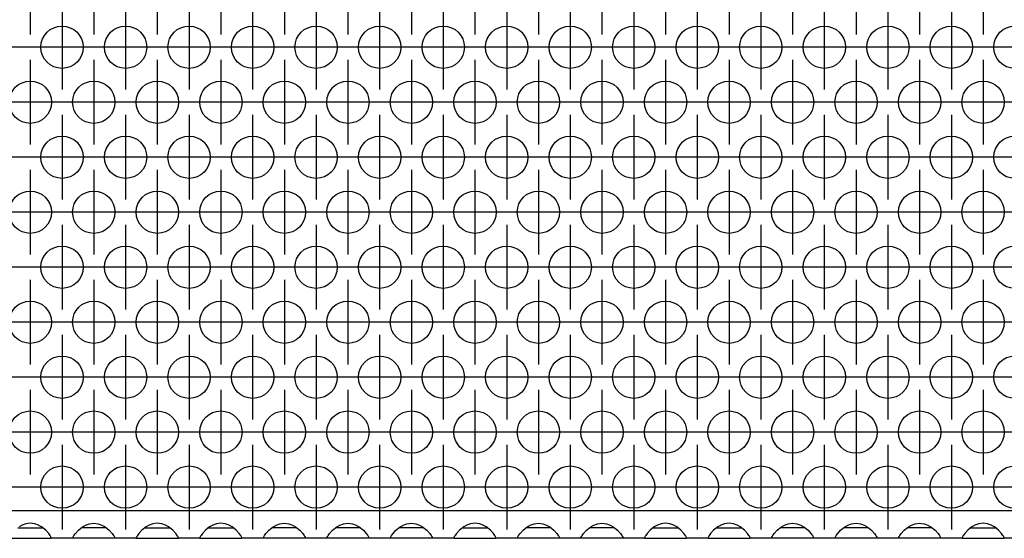
# Model space of a CAD drawing. Units: millimetres. Extents: x 0 to 594, y -13 to 407.
# Drawn here: x 166 to 185, y 256 to 266 of the extents above; entities that cross this region are included whole.
import ezdxf

# ---------------------------------------------------------------- set-up
doc = ezdxf.new("R2010")
doc.units = ezdxf.units.MM
doc.linetypes.add('DOT_CENTER', pattern=[14, 12, -1, 0, -1])
doc.layers.add('1', color=7, linetype='Continuous')

# ---------------------------------------------------------------- blocks, each defined once
blk = doc.blocks.new('ansaugblende_lochung_rv4_6_bg67_wandstehend__35', base_point=(275, 1279.75))
at = {"color": 1, "linetype": 'Continuous'}
for p, q in [((2252, 1282.35), (278, 1282.35)), ((831.834, 1280.75), (832.235, 1280.75)), ((832.18, 1280.971), (831.942, 1280.836)), ((832.229, 1280.993), (832.18, 1280.971)), ((832.581, 1281.116), (832.229, 1280.993)), ((832.235, 1280.75), (833.765, 1280.75)), ((833, 1281.166), (832.581, 1281.116)), ((833.419, 1281.116), (833, 1281.166)), ((833.771, 1280.993), (833.419, 1281.116)), ((833.765, 1280.75), (834.166, 1280.75)), ((833.82, 1280.971), (833.771, 1280.993)), ((834.058, 1280.836), (833.82, 1280.971)), ((834.459, 1280.515), (834.058, 1280.836)), ((837.541, 1280.515), (837.942, 1280.836)), ((838.235, 1280.75), (837.834, 1280.75)), ((837.942, 1280.836), (838.18, 1280.971)), ((838.18, 1280.971), (838.229, 1280.993)), ((838.229, 1280.993), (838.581, 1281.116)), ((839.765, 1280.75), (838.235, 1280.75)), ((838.581, 1281.116), (839, 1281.166)), ((839, 1281.166), (839.419, 1281.116)), ((839.419, 1281.116), (839.771, 1280.993)), ((840.166, 1280.75), (839.765, 1280.75)), ((839.771, 1280.993), (839.82, 1280.971)), ((839.82, 1280.971), (840.058, 1280.836)), ((840.058, 1280.836), (840.459, 1280.515)), ((843.942, 1280.836), (843.541, 1280.515)), ((843.834, 1280.75), (844.235, 1280.75)), ((844.18, 1280.971), (843.942, 1280.836)), ((844.229, 1280.993), (844.18, 1280.971)), ((844.581, 1281.116), (844.229, 1280.993)), ((844.235, 1280.75), (845.765, 1280.75)), ((845, 1281.166), (844.581, 1281.116)), ((845.419, 1281.116), (845, 1281.166)), ((845.771, 1280.993), (845.419, 1281.116)), ((845.765, 1280.75), (846.166, 1280.75)), ((845.82, 1280.971), (845.771, 1280.993)), ((846.058, 1280.836), (845.82, 1280.971)), ((846.459, 1280.515), (846.058, 1280.836)), ((849.942, 1280.836), (849.541, 1280.515)), ((849.834, 1280.75), (850.235, 1280.75)), ((850.18, 1280.971), (849.942, 1280.836)), ((850.229, 1280.993), (850.18, 1280.971)), ((850.581, 1281.116), (850.229, 1280.993)), ((850.235, 1280.75), (851.765, 1280.75)), ((851, 1281.166), (850.581, 1281.116)), ((851.419, 1281.116), (851, 1281.166)), ((851.771, 1280.993), (851.419, 1281.116)), ((851.765, 1280.75), (852.166, 1280.75)), ((851.82, 1280.971), (851.771, 1280.993)), ((852.058, 1280.836), (851.82, 1280.971)), ((852.459, 1280.515), (852.058, 1280.836)), ((855.541, 1280.515), (855.942, 1280.836)), ((856.235, 1280.75), (855.834, 1280.75)), ((855.942, 1280.836), (856.18, 1280.971)), ((856.18, 1280.971), (856.229, 1280.993)), ((856.229, 1280.993), (856.581, 1281.116)), ((857.765, 1280.75), (856.235, 1280.75)), ((856.581, 1281.116), (857, 1281.166)), ((857, 1281.166), (857.419, 1281.116)), ((857.419, 1281.116), (857.771, 1280.993)), ((858.166, 1280.75), (857.765, 1280.75)), ((857.771, 1280.993), (857.82, 1280.971)), ((857.82, 1280.971), (858.058, 1280.836)), ((858.058, 1280.836), (858.459, 1280.515)), ((861.541, 1280.515), (861.942, 1280.836)), ((862.235, 1280.75), (861.834, 1280.75)), ((861.942, 1280.836), (862.18, 1280.971)), ((862.18, 1280.971), (862.229, 1280.993)), ((862.229, 1280.993), (862.581, 1281.116)), ((863.765, 1280.75), (862.235, 1280.75)), ((862.581, 1281.116), (863, 1281.166)), ((863, 1281.166), (863.419, 1281.116)), ((863.419, 1281.116), (863.771, 1280.993)), ((864.166, 1280.75), (863.765, 1280.75)), ((863.771, 1280.993), (863.82, 1280.971)), ((863.82, 1280.971), (864.058, 1280.836)), ((864.058, 1280.836), (864.459, 1280.515)), ((867.541, 1280.515), (867.942, 1280.836)), ((868.235, 1280.75), (867.834, 1280.75)), ((867.942, 1280.836), (868.18, 1280.971)), ((868.18, 1280.971), (868.229, 1280.993)), ((868.229, 1280.993), (868.581, 1281.116)), ((869.765, 1280.75), (868.235, 1280.75)), ((868.581, 1281.116), (869, 1281.166)), ((869, 1281.166), (869.419, 1281.116)), ((869.419, 1281.116), (869.771, 1280.993)), ((870.166, 1280.75), (869.765, 1280.75)), ((869.771, 1280.993), (869.82, 1280.971)), ((869.82, 1280.971), (870.058, 1280.836)), ((870.058, 1280.836), (870.459, 1280.515)), ((873.942, 1280.836), (873.541, 1280.515)), ((873.834, 1280.75), (874.235, 1280.75)), ((874.18, 1280.971), (873.942, 1280.836)), ((874.229, 1280.993), (874.18, 1280.971)), ((874.581, 1281.116), (874.229, 1280.993)), ((874.235, 1280.75), (875.765, 1280.75)), ((875, 1281.166), (874.581, 1281.116)), ((875.419, 1281.116), (875, 1281.166)), ((875.771, 1280.993), (875.419, 1281.116)), ((875.765, 1280.75), (876.166, 1280.75)), ((875.82, 1280.971), (875.771, 1280.993)), ((876.058, 1280.836), (875.82, 1280.971)), ((876.459, 1280.515), (876.058, 1280.836)), ((879.541, 1280.515), (879.942, 1280.836)), ((880.235, 1280.75), (879.834, 1280.75)), ((879.942, 1280.836), (880.18, 1280.971)), ((880.18, 1280.971), (880.229, 1280.993)), ((880.229, 1280.993), (880.581, 1281.116)), ((881.765, 1280.75), (880.235, 1280.75)), ((880.581, 1281.116), (881, 1281.166)), ((881, 1281.166), (881.419, 1281.116)), ((881.419, 1281.116), (881.771, 1280.993)), ((882.166, 1280.75), (881.765, 1280.75)), ((881.771, 1280.993), (881.82, 1280.971)), ((881.82, 1280.971), (882.058, 1280.836)), ((882.058, 1280.836), (882.459, 1280.515)), ((885.541, 1280.515), (885.942, 1280.836)), ((886.235, 1280.75), (885.834, 1280.75)), ((885.942, 1280.836), (886.18, 1280.971)), ((886.18, 1280.971), (886.229, 1280.993)), ((886.229, 1280.993), (886.581, 1281.116)), ((887.765, 1280.75), (886.235, 1280.75)), ((886.581, 1281.116), (887, 1281.166)), ((887, 1281.166), (887.419, 1281.116)), ((887.419, 1281.116), (887.771, 1280.993)), ((888.166, 1280.75), (887.765, 1280.75)), ((887.771, 1280.993), (887.82, 1280.971)), ((887.82, 1280.971), (888.058, 1280.836)), ((888.058, 1280.836), (888.459, 1280.515)), ((891.942, 1280.836), (891.541, 1280.515)), ((891.834, 1280.75), (892.235, 1280.75)), ((892.18, 1280.971), (891.942, 1280.836)), ((892.229, 1280.993), (892.18, 1280.971)), ((892.581, 1281.116), (892.229, 1280.993)), ((892.235, 1280.75), (893.765, 1280.75)), ((893, 1281.166), (892.581, 1281.116)), ((893.419, 1281.116), (893, 1281.166)), ((893.771, 1280.993), (893.419, 1281.116)), ((893.765, 1280.75), (894.166, 1280.75)), ((893.82, 1280.971), (893.771, 1280.993)), ((894.058, 1280.836), (893.82, 1280.971)), ((894.459, 1280.515), (894.058, 1280.836)), ((897.942, 1280.836), (897.541, 1280.515)), ((897.834, 1280.75), (898.235, 1280.75)), ((898.18, 1280.971), (897.942, 1280.836)), ((898.229, 1280.993), (898.18, 1280.971)), ((898.581, 1281.116), (898.229, 1280.993)), ((898.235, 1280.75), (899.765, 1280.75)), ((899, 1281.166), (898.581, 1281.116)), ((899.419, 1281.116), (899, 1281.166)), ((899.771, 1280.993), (899.419, 1281.116)), ((899.765, 1280.75), (900.166, 1280.75)), ((899.82, 1280.971), (899.771, 1280.993)), ((900.058, 1280.836), (899.82, 1280.971)), ((900.459, 1280.515), (900.058, 1280.836)), ((903.541, 1280.515), (903.942, 1280.836)), ((904.235, 1280.75), (903.834, 1280.75)), ((903.942, 1280.836), (904.18, 1280.971)), ((904.18, 1280.971), (904.229, 1280.993)), ((904.229, 1280.993), (904.581, 1281.116)), ((905.765, 1280.75), (904.235, 1280.75)), ((904.581, 1281.116), (905, 1281.166)), ((905, 1281.166), (905.419, 1281.116)), ((905.419, 1281.116), (905.771, 1280.993)), ((906.166, 1280.75), (905.765, 1280.75)), ((905.771, 1280.993), (905.82, 1280.971)), ((905.82, 1280.971), (906.058, 1280.836)), ((906.058, 1280.836), (906.459, 1280.515)), ((909.541, 1280.515), (909.942, 1280.836)), ((910.235, 1280.75), (909.834, 1280.75)), ((909.942, 1280.836), (910.18, 1280.971)), ((910.18, 1280.971), (910.229, 1280.993)), ((910.229, 1280.993), (910.581, 1281.116)), ((911.765, 1280.75), (910.235, 1280.75)), ((910.581, 1281.116), (911, 1281.166)), ((911, 1281.166), (911.419, 1281.116)), ((911.419, 1281.116), (911.771, 1280.993)), ((912.166, 1280.75), (911.765, 1280.75)), ((911.771, 1280.993), (911.82, 1280.971)), ((911.82, 1280.971), (912.058, 1280.836)), ((912.058, 1280.836), (912.459, 1280.515)), ((915.541, 1280.515), (915.942, 1280.836)), ((916.235, 1280.75), (915.834, 1280.75)), ((915.942, 1280.836), (916.18, 1280.971)), ((916.18, 1280.971), (916.229, 1280.993)), ((916.229, 1280.993), (916.581, 1281.116)), ((917.765, 1280.75), (916.235, 1280.75)), ((916.581, 1281.116), (917, 1281.166)), ((917, 1281.166), (917.419, 1281.116)), ((917.419, 1281.116), (917.771, 1280.993)), ((918.166, 1280.75), (917.765, 1280.75)), ((917.771, 1280.993), (917.82, 1280.971)), ((917.82, 1280.971), (918.058, 1280.836)), ((918.058, 1280.836), (918.459, 1280.515)), ((921.942, 1280.836), (921.541, 1280.515)), ((921.834, 1280.75), (922.235, 1280.75)), ((922.18, 1280.971), (921.942, 1280.836)), ((922.229, 1280.993), (922.18, 1280.971)), ((922.581, 1281.116), (922.229, 1280.993)), ((922.235, 1280.75), (923.765, 1280.75)), ((923, 1281.166), (922.581, 1281.116)), ((923.419, 1281.116), (923, 1281.166)), ((923.771, 1280.993), (923.419, 1281.116)), ((923.765, 1280.75), (924.166, 1280.75)), ((923.82, 1280.971), (923.771, 1280.993)), ((924.058, 1280.836), (923.82, 1280.971)), ((924.459, 1280.515), (924.058, 1280.836)), ((831.014, 1279.75), (834.986, 1279.75)), ((834.738, 1280.207), (834.459, 1280.515)), ((834.873, 1280.021), (834.738, 1280.207)), ((834.908, 1279.965), (834.873, 1280.021)), ((834.918, 1279.949), (834.908, 1279.965)), ((834.986, 1279.821), (834.918, 1279.949)), ((834.986, 1279.786), (834.979, 1279.833)), ((834.986, 1279.786), (834.986, 1279.821)), ((834.986, 1279.786), (834.986, 1279.786)), ((834.986, 1279.75), (834.986, 1279.786)), ((837.014, 1279.75), (834.986, 1279.75)), ((837.014, 1279.821), (837.082, 1279.949)), ((837.021, 1279.833), (837.014, 1279.786)), ((837.014, 1279.786), (837.014, 1279.821)), ((837.014, 1279.75), (837.014, 1279.786)), ((840.986, 1279.75), (837.014, 1279.75)), ((837.082, 1279.949), (837.092, 1279.965)), ((837.092, 1279.965), (837.127, 1280.021)), ((837.127, 1280.021), (837.262, 1280.207)), ((837.262, 1280.207), (837.541, 1280.515)), ((840.459, 1280.515), (840.738, 1280.207)), ((840.738, 1280.207), (840.873, 1280.021)), ((840.873, 1280.021), (840.908, 1279.965)), ((840.908, 1279.965), (840.918, 1279.949)), ((840.918, 1279.949), (840.986, 1279.821)), ((840.986, 1279.786), (840.979, 1279.833)), ((840.986, 1279.821), (840.986, 1279.786)), ((840.986, 1279.786), (840.986, 1279.75)), ((843.014, 1279.75), (840.986, 1279.75)), ((843.082, 1279.949), (843.014, 1279.821)), ((843.021, 1279.833), (843.014, 1279.786)), ((843.014, 1279.821), (843.014, 1279.786)), ((843.014, 1279.786), (843.014, 1279.75)), ((843.014, 1279.75), (846.986, 1279.75)), ((843.092, 1279.965), (843.082, 1279.949)), ((843.127, 1280.021), (843.092, 1279.965)), ((843.262, 1280.207), (843.127, 1280.021)), ((843.541, 1280.515), (843.262, 1280.207)), ((846.738, 1280.207), (846.459, 1280.515)), ((846.873, 1280.021), (846.738, 1280.207)), ((846.908, 1279.965), (846.873, 1280.021)), ((846.918, 1279.949), (846.908, 1279.965)), ((846.986, 1279.821), (846.918, 1279.949)), ((846.986, 1279.786), (846.979, 1279.833)), ((846.986, 1279.786), (846.986, 1279.821)), ((846.986, 1279.786), (846.986, 1279.786)), ((846.986, 1279.75), (846.986, 1279.786)), ((849.014, 1279.75), (846.986, 1279.75)), ((849.082, 1279.949), (849.014, 1279.821)), ((849.021, 1279.833), (849.014, 1279.786)), ((849.014, 1279.821), (849.014, 1279.786)), ((849.014, 1279.786), (849.014, 1279.75)), ((849.014, 1279.75), (852.986, 1279.75)), ((849.092, 1279.965), (849.082, 1279.949)), ((849.127, 1280.021), (849.092, 1279.965)), ((849.262, 1280.207), (849.127, 1280.021)), ((849.541, 1280.515), (849.262, 1280.207)), ((852.738, 1280.207), (852.459, 1280.515)), ((852.873, 1280.021), (852.738, 1280.207)), ((852.908, 1279.965), (852.873, 1280.021)), ((852.918, 1279.949), (852.908, 1279.965)), ((852.986, 1279.821), (852.918, 1279.949)), ((852.986, 1279.786), (852.979, 1279.833)), ((852.986, 1279.786), (852.986, 1279.821)), ((852.986, 1279.786), (852.986, 1279.786)), ((852.986, 1279.75), (852.986, 1279.786)), ((855.014, 1279.75), (852.986, 1279.75)), ((855.014, 1279.821), (855.082, 1279.949)), ((855.014, 1279.786), (855.021, 1279.833)), ((855.014, 1279.786), (855.014, 1279.821)), ((855.014, 1279.75), (855.014, 1279.786)), ((858.986, 1279.75), (855.014, 1279.75)), ((855.082, 1279.949), (855.092, 1279.965)), ((855.092, 1279.965), (855.127, 1280.021)), ((855.127, 1280.021), (855.262, 1280.207)), ((855.262, 1280.207), (855.541, 1280.515)), ((858.459, 1280.515), (858.738, 1280.207)), ((858.738, 1280.207), (858.873, 1280.021)), ((858.873, 1280.021), (858.908, 1279.965)), ((858.908, 1279.965), (858.918, 1279.949)), ((858.918, 1279.949), (858.986, 1279.821)), ((858.986, 1279.786), (858.979, 1279.833)), ((858.986, 1279.821), (858.986, 1279.786)), ((858.986, 1279.786), (858.986, 1279.75)), ((861.014, 1279.75), (858.986, 1279.75)), ((861.014, 1279.821), (861.082, 1279.949)), ((861.021, 1279.833), (861.014, 1279.786)), ((861.014, 1279.786), (861.014, 1279.821)), ((861.014, 1279.75), (861.014, 1279.786)), ((864.986, 1279.75), (861.014, 1279.75)), ((861.082, 1279.949), (861.092, 1279.965)), ((861.092, 1279.965), (861.127, 1280.021)), ((861.127, 1280.021), (861.262, 1280.207)), ((861.262, 1280.207), (861.541, 1280.515)), ((864.459, 1280.515), (864.738, 1280.207)), ((864.738, 1280.207), (864.873, 1280.021)), ((864.873, 1280.021), (864.908, 1279.965)), ((864.908, 1279.965), (864.918, 1279.949)), ((864.918, 1279.949), (864.986, 1279.821)), ((864.986, 1279.786), (864.979, 1279.833)), ((864.986, 1279.821), (864.986, 1279.786)), ((864.986, 1279.786), (864.986, 1279.75)), ((867.014, 1279.75), (864.986, 1279.75)), ((867.014, 1279.821), (867.082, 1279.949)), ((867.021, 1279.833), (867.014, 1279.786)), ((867.014, 1279.786), (867.014, 1279.821)), ((867.014, 1279.75), (867.014, 1279.786)), ((870.986, 1279.75), (867.014, 1279.75)), ((867.082, 1279.949), (867.092, 1279.965)), ((867.092, 1279.965), (867.127, 1280.021)), ((867.127, 1280.021), (867.262, 1280.207)), ((867.262, 1280.207), (867.541, 1280.515)), ((870.459, 1280.515), (870.738, 1280.207)), ((870.738, 1280.207), (870.873, 1280.021)), ((870.873, 1280.021), (870.908, 1279.965)), ((870.908, 1279.965), (870.918, 1279.949)), ((870.918, 1279.949), (870.986, 1279.821)), ((870.986, 1279.786), (870.979, 1279.833)), ((870.986, 1279.821), (870.986, 1279.786)), ((870.986, 1279.786), (870.986, 1279.75)), ((873.014, 1279.75), (870.986, 1279.75)), ((873.082, 1279.949), (873.014, 1279.821)), ((873.021, 1279.833), (873.014, 1279.786)), ((873.014, 1279.821), (873.014, 1279.786)), ((873.014, 1279.786), (873.014, 1279.75)), ((873.014, 1279.75), (876.986, 1279.75)), ((873.092, 1279.965), (873.082, 1279.949)), ((873.127, 1280.021), (873.092, 1279.965)), ((873.262, 1280.207), (873.127, 1280.021)), ((873.541, 1280.515), (873.262, 1280.207)), ((876.738, 1280.207), (876.459, 1280.515)), ((876.873, 1280.021), (876.738, 1280.207)), ((876.908, 1279.965), (876.873, 1280.021)), ((876.918, 1279.949), (876.908, 1279.965)), ((876.986, 1279.821), (876.918, 1279.949)), ((876.986, 1279.786), (876.979, 1279.833)), ((876.986, 1279.786), (876.986, 1279.821)), ((876.986, 1279.786), (876.986, 1279.786)), ((876.986, 1279.75), (876.986, 1279.786)), ((879.014, 1279.75), (876.986, 1279.75)), ((879.014, 1279.821), (879.082, 1279.949)), ((879.021, 1279.833), (879.014, 1279.786)), ((879.014, 1279.786), (879.014, 1279.821)), ((879.014, 1279.786), (879.014, 1279.786)), ((879.014, 1279.75), (879.014, 1279.786)), ((882.986, 1279.75), (879.014, 1279.75)), ((879.082, 1279.949), (879.092, 1279.965)), ((879.092, 1279.965), (879.127, 1280.021)), ((879.127, 1280.021), (879.262, 1280.207)), ((879.262, 1280.207), (879.541, 1280.515)), ((882.459, 1280.515), (882.738, 1280.207)), ((882.738, 1280.207), (882.873, 1280.021)), ((882.873, 1280.021), (882.908, 1279.965)), ((882.908, 1279.965), (882.918, 1279.949)), ((882.918, 1279.949), (882.986, 1279.821)), ((882.986, 1279.786), (882.979, 1279.833)), ((882.986, 1279.821), (882.986, 1279.786)), ((882.986, 1279.786), (882.986, 1279.75)), ((885.014, 1279.75), (882.986, 1279.75)), ((885.014, 1279.821), (885.082, 1279.949)), ((885.021, 1279.833), (885.014, 1279.786)), ((885.014, 1279.786), (885.014, 1279.821)), ((885.014, 1279.786), (885.014, 1279.786)), ((885.014, 1279.75), (885.014, 1279.786)), ((888.986, 1279.75), (885.014, 1279.75)), ((885.082, 1279.949), (885.092, 1279.965)), ((885.092, 1279.965), (885.127, 1280.021)), ((885.127, 1280.021), (885.262, 1280.207)), ((885.262, 1280.207), (885.541, 1280.515)), ((888.459, 1280.515), (888.738, 1280.207)), ((888.738, 1280.207), (888.873, 1280.021)), ((888.873, 1280.021), (888.908, 1279.965)), ((888.908, 1279.965), (888.918, 1279.949)), ((888.918, 1279.949), (888.986, 1279.821)), ((888.986, 1279.786), (888.979, 1279.833)), ((888.986, 1279.821), (888.986, 1279.786)), ((888.986, 1279.786), (888.986, 1279.75)), ((891.014, 1279.75), (888.986, 1279.75)), ((891.082, 1279.949), (891.014, 1279.821)), ((891.021, 1279.833), (891.014, 1279.786)), ((891.014, 1279.821), (891.014, 1279.786)), ((891.014, 1279.786), (891.014, 1279.786)), ((891.014, 1279.786), (891.014, 1279.75)), ((891.014, 1279.75), (894.986, 1279.75)), ((891.092, 1279.965), (891.082, 1279.949)), ((891.127, 1280.021), (891.092, 1279.965)), ((891.262, 1280.207), (891.127, 1280.021)), ((891.541, 1280.515), (891.262, 1280.207)), ((894.738, 1280.207), (894.459, 1280.515)), ((894.873, 1280.021), (894.738, 1280.207)), ((894.908, 1279.965), (894.873, 1280.021)), ((894.918, 1279.949), (894.908, 1279.965)), ((894.986, 1279.821), (894.918, 1279.949)), ((894.986, 1279.786), (894.979, 1279.833)), ((894.986, 1279.786), (894.986, 1279.821)), ((894.986, 1279.75), (894.986, 1279.786)), ((897.014, 1279.75), (894.986, 1279.75)), ((897.082, 1279.949), (897.014, 1279.821)), ((897.021, 1279.833), (897.014, 1279.786)), ((897.014, 1279.821), (897.014, 1279.786)), ((897.014, 1279.786), (897.014, 1279.786)), ((897.014, 1279.786), (897.014, 1279.75)), ((897.014, 1279.75), (900.986, 1279.75)), ((897.092, 1279.965), (897.082, 1279.949)), ((897.127, 1280.021), (897.092, 1279.965)), ((897.262, 1280.207), (897.127, 1280.021)), ((897.541, 1280.515), (897.262, 1280.207)), ((900.738, 1280.207), (900.459, 1280.515)), ((900.873, 1280.021), (900.738, 1280.207)), ((900.908, 1279.965), (900.873, 1280.021)), ((900.918, 1279.949), (900.908, 1279.965)), ((900.986, 1279.821), (900.918, 1279.949)), ((900.986, 1279.786), (900.979, 1279.833)), ((900.986, 1279.786), (900.986, 1279.821)), ((900.986, 1279.75), (900.986, 1279.786)), ((903.014, 1279.75), (900.986, 1279.75)), ((903.014, 1279.821), (903.082, 1279.949)), ((903.021, 1279.833), (903.014, 1279.786)), ((903.014, 1279.786), (903.014, 1279.821)), ((903.014, 1279.786), (903.014, 1279.786)), ((903.014, 1279.75), (903.014, 1279.786)), ((906.986, 1279.75), (903.014, 1279.75)), ((903.082, 1279.949), (903.092, 1279.965)), ((903.092, 1279.965), (903.127, 1280.021)), ((903.127, 1280.021), (903.262, 1280.207)), ((903.262, 1280.207), (903.541, 1280.515)), ((906.459, 1280.515), (906.738, 1280.207)), ((906.738, 1280.207), (906.873, 1280.021)), ((906.873, 1280.021), (906.908, 1279.965)), ((906.908, 1279.965), (906.918, 1279.949)), ((906.918, 1279.949), (906.986, 1279.821)), ((906.986, 1279.786), (906.979, 1279.833)), ((906.986, 1279.821), (906.986, 1279.786)), ((906.986, 1279.786), (906.986, 1279.75)), ((909.014, 1279.75), (906.986, 1279.75)), ((909.014, 1279.821), (909.082, 1279.949)), ((909.021, 1279.833), (909.014, 1279.786)), ((909.014, 1279.786), (909.014, 1279.821)), ((909.014, 1279.786), (909.014, 1279.786)), ((909.014, 1279.75), (909.014, 1279.786)), ((912.986, 1279.75), (909.014, 1279.75)), ((909.082, 1279.949), (909.092, 1279.965)), ((909.092, 1279.965), (909.127, 1280.021)), ((909.127, 1280.021), (909.262, 1280.207)), ((909.262, 1280.207), (909.541, 1280.515)), ((912.459, 1280.515), (912.738, 1280.207)), ((912.738, 1280.207), (912.873, 1280.021)), ((912.873, 1280.021), (912.908, 1279.965)), ((912.908, 1279.965), (912.918, 1279.949)), ((912.918, 1279.949), (912.986, 1279.821)), ((912.986, 1279.786), (912.979, 1279.833)), ((912.986, 1279.821), (912.986, 1279.786)), ((912.986, 1279.786), (912.986, 1279.75)), ((915.014, 1279.75), (912.986, 1279.75)), ((915.014, 1279.821), (915.082, 1279.949)), ((915.021, 1279.833), (915.014, 1279.786)), ((915.014, 1279.786), (915.014, 1279.821)), ((915.014, 1279.786), (915.014, 1279.786)), ((915.014, 1279.75), (915.014, 1279.786)), ((918.986, 1279.75), (915.014, 1279.75)), ((915.082, 1279.949), (915.092, 1279.965)), ((915.092, 1279.965), (915.127, 1280.021)), ((915.127, 1280.021), (915.262, 1280.207)), ((915.262, 1280.207), (915.541, 1280.515)), ((918.459, 1280.515), (918.738, 1280.207)), ((918.738, 1280.207), (918.873, 1280.021)), ((918.873, 1280.021), (918.908, 1279.965)), ((918.908, 1279.965), (918.918, 1279.949)), ((918.918, 1279.949), (918.986, 1279.821)), ((918.986, 1279.786), (918.979, 1279.833)), ((918.986, 1279.821), (918.986, 1279.786)), ((918.986, 1279.786), (918.986, 1279.75)), ((921.014, 1279.75), (918.986, 1279.75)), ((921.082, 1279.949), (921.014, 1279.821)), ((921.021, 1279.833), (921.014, 1279.786)), ((921.014, 1279.821), (921.014, 1279.786)), ((921.014, 1279.786), (921.014, 1279.786)), ((921.014, 1279.786), (921.014, 1279.75)), ((921.014, 1279.75), (924.986, 1279.75)), ((921.092, 1279.965), (921.082, 1279.949)), ((921.127, 1280.021), (921.092, 1279.965)), ((921.262, 1280.207), (921.127, 1280.021)), ((921.541, 1280.515), (921.262, 1280.207)), ((924.738, 1280.207), (924.459, 1280.515)), ((924.873, 1280.021), (924.738, 1280.207)), ((924.908, 1279.965), (924.873, 1280.021)), ((924.918, 1279.949), (924.908, 1279.965)), ((924.986, 1279.821), (924.918, 1279.949)), ((924.986, 1279.786), (924.979, 1279.833)), ((924.986, 1279.786), (924.986, 1279.821)), ((924.986, 1279.75), (924.986, 1279.786)), ((927.014, 1279.75), (924.986, 1279.75))]:
    blk.add_line(p, q, dxfattribs=at)
for centre in [(836, 1326.152), (842, 1326.152), (848, 1326.152), (854, 1326.152), (860, 1326.152), (866, 1326.152), (872, 1326.152), (878, 1326.152), (884, 1326.152), (890, 1326.152), (896, 1326.152), (902, 1326.152), (908, 1326.152), (914, 1326.152), (920, 1326.152), (926, 1326.152), (833, 1320.956), (839, 1320.956), (845, 1320.956), (851, 1320.956), (857, 1320.956), (863, 1320.956), (869, 1320.956), (875, 1320.956), (881, 1320.956), (887, 1320.956), (893, 1320.956), (899, 1320.956), (905, 1320.956), (911, 1320.956), (917, 1320.956), (923, 1320.956), (836, 1315.76), (842, 1315.76), (848, 1315.76), (854, 1315.76), (860, 1315.76), (866, 1315.76), (872, 1315.76), (878, 1315.76), (884, 1315.76), (890, 1315.76), (896, 1315.76), (902, 1315.76), (908, 1315.76), (914, 1315.76), (920, 1315.76), (926, 1315.76), (833, 1310.563), (839, 1310.563), (845, 1310.563), (851, 1310.563), (857, 1310.563), (863, 1310.563), (869, 1310.563), (875, 1310.563), (881, 1310.563), (887, 1310.563), (893, 1310.563), (899, 1310.563), (905, 1310.563), (911, 1310.563), (917, 1310.563), (923, 1310.563), (836, 1305.367), (842, 1305.367), (848, 1305.367), (854, 1305.367), (860, 1305.367), (866, 1305.367), (872, 1305.367), (878, 1305.367), (884, 1305.367), (890, 1305.367), (896, 1305.367), (902, 1305.367), (908, 1305.367), (914, 1305.367), (920, 1305.367), (926, 1305.367), (833, 1300.171), (839, 1300.171), (845, 1300.171), (851, 1300.171), (857, 1300.171), (863, 1300.171), (869, 1300.171), (875, 1300.171), (881, 1300.171), (887, 1300.171), (893, 1300.171), (899, 1300.171), (905, 1300.171), (911, 1300.171), (917, 1300.171), (923, 1300.171), (836, 1294.975), (842, 1294.975), (848, 1294.975), (854, 1294.975), (860, 1294.975), (866, 1294.975), (872, 1294.975), (878, 1294.975), (884, 1294.975), (890, 1294.975), (896, 1294.975), (902, 1294.975), (908, 1294.975), (914, 1294.975), (920, 1294.975), (926, 1294.975), (833, 1289.779), (839, 1289.779), (845, 1289.779), (851, 1289.779), (857, 1289.779), (863, 1289.779), (869, 1289.779), (875, 1289.779), (881, 1289.779), (887, 1289.779), (893, 1289.779), (899, 1289.779), (905, 1289.779), (911, 1289.779), (917, 1289.779), (923, 1289.779), (836, 1284.583), (842, 1284.583), (848, 1284.583), (854, 1284.583), (860, 1284.583), (866, 1284.583), (872, 1284.583), (878, 1284.583), (884, 1284.583), (890, 1284.583), (896, 1284.583), (902, 1284.583), (908, 1284.583), (914, 1284.583), (920, 1284.583), (926, 1284.583)]:
    blk.add_circle(centre, 2, dxfattribs=at)
at = {"layer": '1', "color": 2, "linetype": 'DOT_CENTER'}
for p, q in [((833, 1335.348), (833, 1327.348)), ((839, 1335.348), (839, 1327.348)), ((845, 1335.348), (845, 1327.348)), ((851, 1335.348), (851, 1327.348)), ((857, 1335.348), (857, 1327.348)), ((863, 1335.348), (863, 1327.348)), ((869, 1335.348), (869, 1327.348)), ((875, 1335.348), (875, 1327.348)), ((881, 1335.348), (881, 1327.348)), ((887, 1335.348), (887, 1327.348)), ((893, 1335.348), (893, 1327.348)), ((899, 1335.348), (899, 1327.348)), ((905, 1335.348), (905, 1327.348)), ((911, 1335.348), (911, 1327.348)), ((917, 1335.348), (917, 1327.348)), ((923, 1335.348), (923, 1327.348)), ((836, 1330.152), (836, 1322.152)), ((842, 1330.152), (842, 1322.152)), ((848, 1330.152), (848, 1322.152)), ((854, 1330.152), (854, 1322.152)), ((860, 1330.152), (860, 1322.152)), ((866, 1330.152), (866, 1322.152)), ((872, 1330.152), (872, 1322.152)), ((878, 1330.152), (878, 1322.152)), ((884, 1330.152), (884, 1322.152)), ((890, 1330.152), (890, 1322.152)), ((896, 1330.152), (896, 1322.152)), ((902, 1330.152), (902, 1322.152)), ((908, 1330.152), (908, 1322.152)), ((914, 1330.152), (914, 1322.152)), ((920, 1330.152), (920, 1322.152)), ((834, 1326.152), (826, 1326.152)), ((840, 1326.152), (832, 1326.152)), ((846, 1326.152), (838, 1326.152)), ((852, 1326.152), (844, 1326.152)), ((858, 1326.152), (850, 1326.152)), ((864, 1326.152), (856, 1326.152)), ((870, 1326.152), (862, 1326.152)), ((876, 1326.152), (868, 1326.152)), ((882, 1326.152), (874, 1326.152)), ((888, 1326.152), (880, 1326.152)), ((894, 1326.152), (886, 1326.152)), ((900, 1326.152), (892, 1326.152)), ((906, 1326.152), (898, 1326.152)), ((912, 1326.152), (904, 1326.152)), ((918, 1326.152), (910, 1326.152)), ((924, 1326.152), (916, 1326.152)), ((930, 1326.152), (922, 1326.152)), ((833, 1324.956), (833, 1316.956)), ((839, 1324.956), (839, 1316.956)), ((845, 1324.956), (845, 1316.956)), ((851, 1324.956), (851, 1316.956)), ((857, 1324.956), (857, 1316.956)), ((863, 1324.956), (863, 1316.956)), ((869, 1324.956), (869, 1316.956)), ((875, 1324.956), (875, 1316.956)), ((881, 1324.956), (881, 1316.956)), ((887, 1324.956), (887, 1316.956)), ((893, 1324.956), (893, 1316.956)), ((899, 1324.956), (899, 1316.956)), ((905, 1324.956), (905, 1316.956)), ((911, 1324.956), (911, 1316.956)), ((917, 1324.956), (917, 1316.956)), ((923, 1324.956), (923, 1316.956)), ((837, 1320.956), (829, 1320.956)), ((843, 1320.956), (835, 1320.956)), ((849, 1320.956), (841, 1320.956)), ((855, 1320.956), (847, 1320.956)), ((861, 1320.956), (853, 1320.956)), ((867, 1320.956), (859, 1320.956)), ((873, 1320.956), (865, 1320.956)), ((879, 1320.956), (871, 1320.956)), ((885, 1320.956), (877, 1320.956)), ((891, 1320.956), (883, 1320.956)), ((897, 1320.956), (889, 1320.956)), ((903, 1320.956), (895, 1320.956)), ((909, 1320.956), (901, 1320.956)), ((915, 1320.956), (907, 1320.956)), ((921, 1320.956), (913, 1320.956)), ((927, 1320.956), (919, 1320.956)), ((933, 1320.956), (925, 1320.956)), ((836, 1319.76), (836, 1311.76)), ((842, 1319.76), (842, 1311.76)), ((848, 1319.76), (848, 1311.76)), ((854, 1319.76), (854, 1311.76)), ((860, 1319.76), (860, 1311.76)), ((866, 1319.76), (866, 1311.76)), ((872, 1319.76), (872, 1311.76)), ((878, 1319.76), (878, 1311.76)), ((884, 1319.76), (884, 1311.76)), ((890, 1319.76), (890, 1311.76)), ((896, 1319.76), (896, 1311.76)), ((902, 1319.76), (902, 1311.76)), ((908, 1319.76), (908, 1311.76)), ((914, 1319.76), (914, 1311.76)), ((920, 1319.76), (920, 1311.76)), ((834, 1315.76), (826, 1315.76)), ((840, 1315.76), (832, 1315.76)), ((846, 1315.76), (838, 1315.76)), ((852, 1315.76), (844, 1315.76)), ((858, 1315.76), (850, 1315.76)), ((864, 1315.76), (856, 1315.76)), ((870, 1315.76), (862, 1315.76)), ((876, 1315.76), (868, 1315.76)), ((882, 1315.76), (874, 1315.76)), ((888, 1315.76), (880, 1315.76)), ((894, 1315.76), (886, 1315.76)), ((900, 1315.76), (892, 1315.76)), ((906, 1315.76), (898, 1315.76)), ((912, 1315.76), (904, 1315.76)), ((918, 1315.76), (910, 1315.76)), ((924, 1315.76), (916, 1315.76)), ((930, 1315.76), (922, 1315.76)), ((833, 1314.563), (833, 1306.563)), ((839, 1314.563), (839, 1306.563)), ((845, 1314.563), (845, 1306.563)), ((851, 1314.563), (851, 1306.563)), ((857, 1314.563), (857, 1306.563)), ((863, 1314.563), (863, 1306.563)), ((869, 1314.563), (869, 1306.563)), ((875, 1314.563), (875, 1306.563)), ((881, 1314.563), (881, 1306.563)), ((887, 1314.563), (887, 1306.563)), ((893, 1314.563), (893, 1306.563)), ((899, 1314.563), (899, 1306.563)), ((905, 1314.563), (905, 1306.563)), ((911, 1314.563), (911, 1306.563)), ((917, 1314.563), (917, 1306.563)), ((923, 1314.563), (923, 1306.563)), ((837, 1310.563), (829, 1310.563)), ((843, 1310.563), (835, 1310.563)), ((849, 1310.563), (841, 1310.563)), ((855, 1310.563), (847, 1310.563)), ((861, 1310.563), (853, 1310.563)), ((867, 1310.563), (859, 1310.563)), ((873, 1310.563), (865, 1310.563)), ((879, 1310.563), (871, 1310.563)), ((885, 1310.563), (877, 1310.563)), ((891, 1310.563), (883, 1310.563)), ((897, 1310.563), (889, 1310.563)), ((903, 1310.563), (895, 1310.563)), ((909, 1310.563), (901, 1310.563)), ((915, 1310.563), (907, 1310.563)), ((921, 1310.563), (913, 1310.563)), ((927, 1310.563), (919, 1310.563)), ((933, 1310.563), (925, 1310.563)), ((836, 1309.367), (836, 1301.367)), ((842, 1309.367), (842, 1301.367)), ((848, 1309.367), (848, 1301.367)), ((854, 1309.367), (854, 1301.367)), ((860, 1309.367), (860, 1301.367)), ((866, 1309.367), (866, 1301.367)), ((872, 1309.367), (872, 1301.367)), ((878, 1309.367), (878, 1301.367)), ((884, 1309.367), (884, 1301.367)), ((890, 1309.367), (890, 1301.367)), ((896, 1309.367), (896, 1301.367)), ((902, 1309.367), (902, 1301.367)), ((908, 1309.367), (908, 1301.367)), ((914, 1309.367), (914, 1301.367)), ((920, 1309.367), (920, 1301.367)), ((834, 1305.367), (826, 1305.367)), ((840, 1305.367), (832, 1305.367)), ((846, 1305.367), (838, 1305.367)), ((852, 1305.367), (844, 1305.367)), ((858, 1305.367), (850, 1305.367)), ((864, 1305.367), (856, 1305.367)), ((870, 1305.367), (862, 1305.367)), ((876, 1305.367), (868, 1305.367)), ((882, 1305.367), (874, 1305.367)), ((888, 1305.367), (880, 1305.367)), ((894, 1305.367), (886, 1305.367)), ((900, 1305.367), (892, 1305.367)), ((906, 1305.367), (898, 1305.367)), ((912, 1305.367), (904, 1305.367)), ((918, 1305.367), (910, 1305.367)), ((924, 1305.367), (916, 1305.367)), ((930, 1305.367), (922, 1305.367)), ((833, 1304.171), (833, 1296.171)), ((839, 1304.171), (839, 1296.171)), ((845, 1304.171), (845, 1296.171)), ((851, 1304.171), (851, 1296.171)), ((857, 1304.171), (857, 1296.171)), ((863, 1304.171), (863, 1296.171)), ((869, 1304.171), (869, 1296.171)), ((875, 1304.171), (875, 1296.171)), ((881, 1304.171), (881, 1296.171)), ((887, 1304.171), (887, 1296.171)), ((893, 1304.171), (893, 1296.171)), ((899, 1304.171), (899, 1296.171)), ((905, 1304.171), (905, 1296.171)), ((911, 1304.171), (911, 1296.171)), ((917, 1304.171), (917, 1296.171)), ((923, 1304.171), (923, 1296.171)), ((837, 1300.171), (829, 1300.171)), ((843, 1300.171), (835, 1300.171)), ((849, 1300.171), (841, 1300.171)), ((855, 1300.171), (847, 1300.171)), ((861, 1300.171), (853, 1300.171)), ((867, 1300.171), (859, 1300.171)), ((873, 1300.171), (865, 1300.171)), ((879, 1300.171), (871, 1300.171)), ((885, 1300.171), (877, 1300.171)), ((891, 1300.171), (883, 1300.171)), ((897, 1300.171), (889, 1300.171)), ((903, 1300.171), (895, 1300.171)), ((909, 1300.171), (901, 1300.171)), ((915, 1300.171), (907, 1300.171)), ((921, 1300.171), (913, 1300.171)), ((927, 1300.171), (919, 1300.171)), ((933, 1300.171), (925, 1300.171)), ((836, 1298.975), (836, 1290.975)), ((842, 1298.975), (842, 1290.975)), ((848, 1298.975), (848, 1290.975)), ((854, 1298.975), (854, 1290.975)), ((860, 1298.975), (860, 1290.975)), ((866, 1298.975), (866, 1290.975)), ((872, 1298.975), (872, 1290.975)), ((878, 1298.975), (878, 1290.975)), ((884, 1298.975), (884, 1290.975)), ((890, 1298.975), (890, 1290.975)), ((896, 1298.975), (896, 1290.975)), ((902, 1298.975), (902, 1290.975)), ((908, 1298.975), (908, 1290.975)), ((914, 1298.975), (914, 1290.975)), ((920, 1298.975), (920, 1290.975)), ((834, 1294.975), (826, 1294.975)), ((840, 1294.975), (832, 1294.975)), ((846, 1294.975), (838, 1294.975)), ((852, 1294.975), (844, 1294.975)), ((858, 1294.975), (850, 1294.975)), ((864, 1294.975), (856, 1294.975)), ((870, 1294.975), (862, 1294.975)), ((876, 1294.975), (868, 1294.975)), ((882, 1294.975), (874, 1294.975)), ((888, 1294.975), (880, 1294.975)), ((894, 1294.975), (886, 1294.975)), ((900, 1294.975), (892, 1294.975)), ((906, 1294.975), (898, 1294.975)), ((912, 1294.975), (904, 1294.975)), ((918, 1294.975), (910, 1294.975)), ((924, 1294.975), (916, 1294.975)), ((930, 1294.975), (922, 1294.975)), ((833, 1293.779), (833, 1285.779)), ((839, 1293.779), (839, 1285.779)), ((845, 1293.779), (845, 1285.779)), ((851, 1293.779), (851, 1285.779)), ((857, 1293.779), (857, 1285.779)), ((863, 1293.779), (863, 1285.779)), ((869, 1293.779), (869, 1285.779)), ((875, 1293.779), (875, 1285.779)), ((881, 1293.779), (881, 1285.779)), ((887, 1293.779), (887, 1285.779)), ((893, 1293.779), (893, 1285.779)), ((899, 1293.779), (899, 1285.779)), ((905, 1293.779), (905, 1285.779)), ((911, 1293.779), (911, 1285.779)), ((917, 1293.779), (917, 1285.779)), ((923, 1293.779), (923, 1285.779)), ((837, 1289.779), (829, 1289.779)), ((843, 1289.779), (835, 1289.779)), ((849, 1289.779), (841, 1289.779)), ((855, 1289.779), (847, 1289.779)), ((861, 1289.779), (853, 1289.779)), ((867, 1289.779), (859, 1289.779)), ((873, 1289.779), (865, 1289.779)), ((879, 1289.779), (871, 1289.779)), ((885, 1289.779), (877, 1289.779)), ((891, 1289.779), (883, 1289.779)), ((897, 1289.779), (889, 1289.779)), ((903, 1289.779), (895, 1289.779)), ((909, 1289.779), (901, 1289.779)), ((915, 1289.779), (907, 1289.779)), ((921, 1289.779), (913, 1289.779)), ((927, 1289.779), (919, 1289.779)), ((933, 1289.779), (925, 1289.779)), ((836, 1288.583), (836, 1280.583)), ((842, 1288.583), (842, 1280.583)), ((848, 1288.583), (848, 1280.583)), ((854, 1288.583), (854, 1280.583)), ((860, 1288.583), (860, 1280.583)), ((866, 1288.583), (866, 1280.583)), ((872, 1288.583), (872, 1280.583)), ((878, 1288.583), (878, 1280.583)), ((884, 1288.583), (884, 1280.583)), ((890, 1288.583), (890, 1280.583)), ((896, 1288.583), (896, 1280.583)), ((902, 1288.583), (902, 1280.583)), ((908, 1288.583), (908, 1280.583)), ((914, 1288.583), (914, 1280.583)), ((920, 1288.583), (920, 1280.583)), ((834, 1284.583), (826, 1284.583)), ((840, 1284.583), (832, 1284.583)), ((846, 1284.583), (838, 1284.583)), ((852, 1284.583), (844, 1284.583)), ((858, 1284.583), (850, 1284.583)), ((864, 1284.583), (856, 1284.583)), ((870, 1284.583), (862, 1284.583)), ((876, 1284.583), (868, 1284.583)), ((882, 1284.583), (874, 1284.583)), ((888, 1284.583), (880, 1284.583)), ((894, 1284.583), (886, 1284.583)), ((900, 1284.583), (892, 1284.583)), ((906, 1284.583), (898, 1284.583)), ((912, 1284.583), (904, 1284.583)), ((918, 1284.583), (910, 1284.583)), ((924, 1284.583), (916, 1284.583)), ((930, 1284.583), (922, 1284.583))]:
    blk.add_line(p, q, dxfattribs=at)
blk = doc.blocks.new('verkleidung_umluft_bg67_wandstehend__38', base_point=(265, 1276.25))
blk.add_blockref('ansaugblende_lochung_rv4_6_bg67_wandstehend__35', (275, 1279.75))
blk = doc.blocks.new('Vorderansicht1', base_point=(1090, 1580))
blk.add_blockref('verkleidung_umluft_bg67_wandstehend__38', (265, 1276.25))

msp = doc.modelspace()

# ---------------------------------------------------------------- block references
at = {"xscale": 0.2, "yscale": 0.2, "zscale": 0.2}
msp.add_blockref('Vorderansicht1', (218, 316), dxfattribs=at)

doc.saveas('drawing.dxf')
